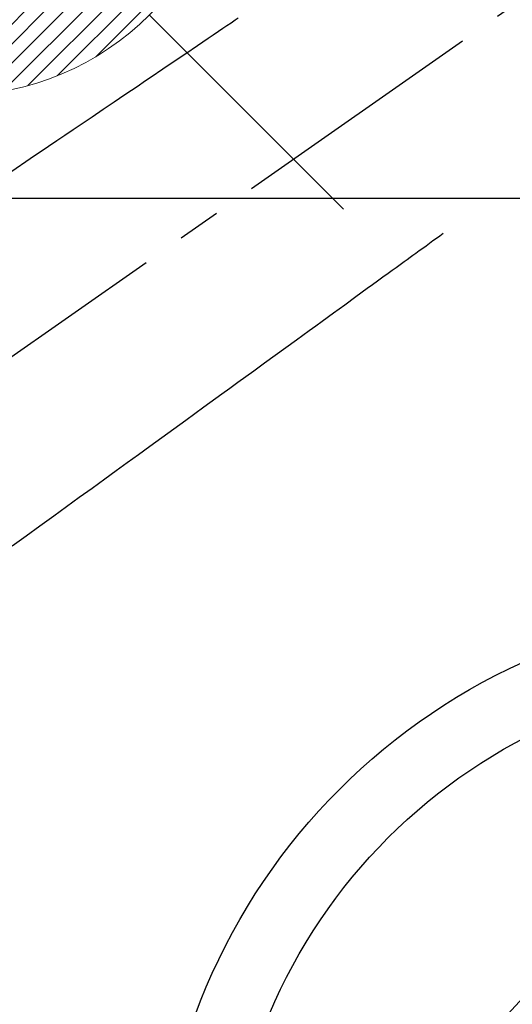
# Model space of a CAD drawing. Extents: x 27948 to 54421, y -25 to 8845.
# Drawn here: x 43932 to 44004, y 6847 to 6990 of the extents above; entities that cross this region are included whole.
import ezdxf

# ---------------------------------------------------------------- set-up
doc = ezdxf.new("R2010")
doc.units = 0
doc.header["$LTSCALE"] = 50
doc.header["$MEASUREMENT"] = 0
doc.linetypes.add('CENTER2', pattern=[1.125, 0.75, -0.125, 0.125, -0.125])
doc.linetypes.add('HIDDEN', pattern=[0.375, 0.25, -0.125])
doc.layers.get('0').update_dxf_attribs({"linetype": 'CONTINUOUS'})
for name, color, linetype in [('126-甲板', 2, 'CONTINUOUS'), ('150-機器', 8, 'CONTINUOUS'), ('160-文字', 254, 'CONTINUOUS')]:
    doc.layers.add(name, color=color, linetype=linetype)
doc.styles.add('KH001', font='txt')
doc.dimstyles.new('KH1xx030', dxfattribs={"dimscale": 30, "dimtxt": 2, "dimasz": 0.6, "dimexe": 0.3, "dimexo": 1.2, "dimgap": 0.5, "dimtad": 3, "dimdec": 1, "dimdsep": 46, "dimlunit": 6, "dimtxsty": 'KH001', "dimblk": 'DOT', "dimcen": 1, "dimdle": 1, "dimclrd": 256, "dimclre": 256, "dimclrt": 256, "dimadec": 0, "dimazin": 0, "dimtfac": 1, "dimtdec": 1, "dimtix": 1, "dimtmove": 2, "dimatfit": 3, "dimldrblk": 'CLOSEDBLANK', "dimfxl": 1, "dimtolj": 1, "dimtzin": 0, "dimlwd": -1, "dimlwe": -1, "dimarcsym": 0})

# ---------------------------------------------------------------- blocks, each defined once
blk = doc.blocks.new('F402_H')
at = {"layer": '150-機器', "color": 13, "linetype": 'CENTER2'}
blk.add_line((0, 0), (244.02, -170.86), dxfattribs=at)
at = {"layer": '150-機器', "color": 13, "linetype": 'HIDDEN'}
for points in [[(78.75, -28.94), (79.18, -29.24), (79.78, -29.64), (80.39, -30.05), (80.99, -30.46), (81.6, -30.87), (82.37, -31.39), (83.14, -31.91), (83.92, -32.44), (84.69, -32.96), (86.38, -34.1), (88.06, -35.24), (89.75, -36.38), (91.44, -37.52), (92.39, -38.16), (93.34, -38.81), (94.29, -39.45), (95.24, -40.09), (96.83, -41.17), (98.43, -42.25), (100.02, -43.32), (101.61, -44.4), (102.8, -45.2), (103.98, -46), (105.17, -46.81), (106.36, -47.61), (109.05, -49.43), (111.74, -51.25)], [(48.87, -60.28), (49.37, -60.65), (49.87, -61.01), (50.37, -61.37), (50.87, -61.74), (51.37, -62.1), (51.87, -62.46), (52.37, -62.82), (52.87, -63.18), (53.29, -63.49), (53.71, -63.79), (54.13, -64.1), (54.55, -64.4), (55.14, -64.83), (55.73, -65.26), (56.32, -65.69), (56.92, -66.12), (57.67, -66.66), (58.43, -67.21), (59.18, -67.76), (59.94, -68.31), (61.59, -69.5), (63.23, -70.7), (64.88, -71.89), (66.53, -73.09), (67.46, -73.76), (68.39, -74.44), (69.32, -75.11), (70.25, -75.79), (71.81, -76.91), (73.36, -78.04), (74.92, -79.17), (76.47, -80.3), (77.63, -81.14), (78.79, -81.98), (79.95, -82.82), (81.11, -83.66), (83.74, -85.57), (86.38, -87.48), (89.01, -89.38), (91.64, -91.29), (93.27, -92.48), (94.91, -93.66), (96.54, -94.84), (98.18, -96.03), (100.04, -97.38), (101.9, -98.73), (103.76, -100.08), (105.63, -101.43), (107.64, -102.89), (109.66, -104.35), (111.67, -105.81)]]:
    blk.add_lwpolyline(points, dxfattribs=at)
blk = doc.blocks.new('給湯')
at = {"layer": '160-文字', "color": 4, "linetype": 'Continuous', "lineweight": 20}
for p, q in [((-56.57, 56.57), (-28.28, 28.28)), ((28.28, 28.28), (56.57, 56.57)), ((-39.98, 1.34), (-1.34, 39.98)), ((-39.97, -1.48), (1.48, 39.97)), ((-39.79, -4.12), (4.12, 39.79)), ((-39.76, 4.39), (-4.39, 39.76)), ((-39.45, -6.61), (6.61, 39.45)), ((-39.25, 7.73), (-7.73, 39.25)), ((-38.98, -8.97), (8.97, 38.98)), ((-38.4, -11.22), (11.22, 38.4)), ((-38.31, 11.49), (-11.49, 38.31)), ((-37.71, -13.35), (13.35, 37.7)), ((-36.92, -15.4), (15.4, 36.92)), ((-36.68, 15.96), (-15.96, 36.68)), ((-36.04, -17.35), (17.35, 36.04)), ((-35.08, -19.22), (19.22, 35.08)), ((-34.04, -21), (21, 34.04)), ((-33.29, 22.17), (-22.17, 33.29)), ((-32.93, -22.72), (22.72, 32.92)), ((-31.73, -24.35), (24.35, 31.73)), ((-30.47, -25.92), (25.92, 30.47)), ((-29.13, -27.41), (27.41, 29.13)), ((-27.73, -28.83), (28.83, 27.73)), ((-26.25, -30.18), (30.18, 26.25)), ((-24.7, -31.46), (31.46, 24.7)), ((-23.08, -32.67), (32.67, 23.08)), ((-21.39, -33.8), (33.8, 21.39)), ((-19.61, -34.86), (34.86, 19.61)), ((-17.76, -35.84), (35.84, 17.76)), ((-15.83, -36.73), (36.73, 15.83)), ((-13.81, -37.54), (37.54, 13.81)), ((-11.69, -38.25), (38.25, 11.69)), ((-9.47, -38.86), (38.86, 9.47)), ((-7.14, -39.36), (39.36, 7.14)), ((-4.68, -39.73), (39.72, 4.68)), ((-2.07, -39.95), (39.95, 2.07)), ((0.77, 0.77), (-0.77, -0.77)), ((-0.77, 0.77), (0.77, -0.77)), ((0.71, -39.99), (39.99, -0.71)), ((3.7, -39.83), (39.83, -3.7)), ((6.97, -39.39), (39.39, -6.97)), ((10.62, -38.56), (38.56, -10.62)), ((14.89, -37.12), (37.12, -14.89)), ((20.49, -34.35), (34.35, -20.49)), ((-56.57, -56.57), (-28.28, -28.28)), ((28.28, -28.28), (56.57, -56.57))]:
    blk.add_line(p, q, dxfattribs=at)
blk.add_circle((0, 0), 40, dxfattribs=at)
blk = doc.blocks.new('_ClosedBlank')
at = {"color": 0, "linetype": 'ByBlock', "lineweight": -2}
for p, q in [((-1, 0.1667), (0, 0)), ((-1, 0.1667), (-1, -0.1667)), ((0, 0), (-1, -0.1667))]:
    blk.add_line(p, q, dxfattribs=at)
blk = doc.blocks.new('_Dot')
at = {"color": 0, "linetype": 'ByBlock', "lineweight": -2}
blk.add_line((-0.5, 0), (-1, 0), dxfattribs=at)
at = {"color": 0, "linetype": 'ByBlock', "const_width": 0.5}
blk.add_lwpolyline([(-0.25, 0, 1), (0.25, 0, 1)], format="xyb", close=True, dxfattribs=at)

msp = doc.modelspace()

# ---------------------------------------------------------------- linework, layer by layer
at = {"layer": '126-甲板', "linetype": 'Continuous'}
msp.add_lwpolyline([(44383.03, 6964.34), (43703.03, 6964.34, 0.414214), (43693.03, 6954.34), (43693.03, 6539.34, 0.414214), (43703.03, 6529.34), (44383.03, 6529.34, 0.414214), (44393.03, 6539.34), (44393.03, 6954.34, 0.414214)], format="xyb", close=True, dxfattribs=at)
at = {"layer": '150-機器', "color": 13}
for radius in [90.5, 80.5]:
    msp.add_circle((44043.03, 6814.34), radius, dxfattribs=at)

# ---------------------------------------------------------------- block references
at = {"layer": '150-機器', "xscale": -1}
msp.add_blockref('F402_H', (44043.04, 7019.53), dxfattribs=at)
at = {"layer": '160-文字'}
msp.add_blockref('給湯', (43923.05, 7019.34), dxfattribs=at)

# ---------------------------------------------------------------- leaders
msp.add_leader([(44163.03, 7019.34), (43304.48, 6084.05)], dimstyle='KH1xx030', override={"dimgap": 0.5, "dimtad": 1}, dxfattribs=at)

doc.saveas('drawing.dxf')
